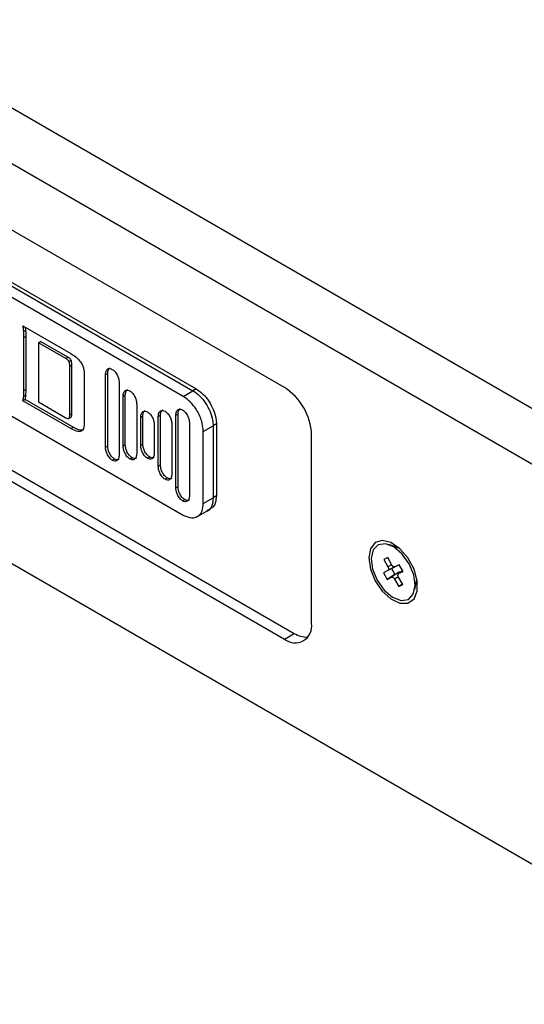
# Model space of a CAD drawing. Units: inches. Extents: x 0.3 to 21.8, y 0.2 to 16.9.
# Drawn here: x 12.2 to 13.2, y 11 to 12.8 of the extents above; entities that cross this region are included whole.
import ezdxf

# ---------------------------------------------------------------- set-up
doc = ezdxf.new("R2010")
doc.units = ezdxf.units.IN
doc.header["$MEASUREMENT"] = 0

msp = doc.modelspace()

# ---------------------------------------------------------------- linework, layer by layer
at = {"color": 7, "linetype": 'Continuous', "lineweight": 25}
for p, q in [((10.2924, 13.7563), (13.727, 11.7735)), ((10.2475, 13.6785), (13.6821, 11.6958)), ((12.7224, 12.1266), (11.2072, 13.0014)), ((13.6316, 10.9824), (10.2981, 12.9068)), ((11.4153, 12.7772), (12.5527, 12.1205)), ((11.4213, 12.7807), (12.5588, 12.124)), ((12.5346, 12.11), (11.3971, 12.7667)), ((11.2072, 12.5348), (12.7224, 11.6601)), ((11.2254, 12.5453), (12.7406, 11.6706)), ((11.3971, 12.5467), (12.5346, 11.89)), ((12.237, 12.2409), (12.326, 12.1895)), ((12.2385, 12.2309), (12.2425, 12.2332)), ((12.2388, 12.2196), (12.2429, 12.2219)), ((12.2425, 12.2332), (12.242, 12.238)), ((12.2429, 12.1235), (12.2429, 12.2219)), ((12.2388, 12.1212), (12.2388, 12.2196)), ((12.2659, 12.2096), (12.2699, 12.212)), ((12.2659, 12.2096), (12.2659, 12.0999)), ((12.3166, 12.1804), (12.2659, 12.2096)), ((12.3206, 12.1827), (12.2699, 12.212)), ((12.3166, 12.1804), (12.3206, 12.1827)), ((12.3224, 12.175), (12.3264, 12.1774)), ((12.3239, 12.1664), (12.3279, 12.1687)), ((12.3239, 12.0762), (12.3239, 12.1664)), ((12.3279, 12.0785), (12.3279, 12.1687)), ((12.3509, 12.1475), (12.3509, 12.0638)), ((12.3903, 12.1506), (12.3943, 12.1529)), ((12.3903, 12.0161), (12.3903, 12.1506)), ((12.3943, 12.0184), (12.3943, 12.1529)), ((12.4156, 12.136), (12.4156, 12.0014)), ((12.2385, 12.1103), (12.2425, 12.1126)), ((12.2388, 12.1212), (12.2429, 12.1235)), ((12.4229, 12.1105), (12.427, 12.1128)), ((12.4229, 12.0185), (12.4229, 12.1105)), ((12.427, 12.0208), (12.427, 12.1128)), ((12.5346, 12.11), (12.5527, 12.1205)), ((12.5588, 12.124), (12.5527, 12.1205)), ((12.237, 12.1021), (12.241, 12.1044)), ((12.326, 12.0507), (12.237, 12.1021)), ((12.33, 12.053), (12.241, 12.1044)), ((12.2659, 12.0999), (12.3166, 12.0706)), ((12.4482, 12.0959), (12.4482, 12.0039)), ((12.3239, 12.0762), (12.3279, 12.0785)), ((12.4556, 12.0716), (12.4596, 12.0739)), ((12.4596, 12.022), (12.4596, 12.0739)), ((12.4882, 12.0728), (12.4923, 12.0751)), ((12.4923, 11.9831), (12.4923, 12.0751)), ((12.5209, 12.0752), (12.5249, 12.0775)), ((12.5209, 11.9407), (12.5209, 12.0752)), ((12.5249, 11.943), (12.5249, 12.0775)), ((12.3224, 12.0692), (12.3264, 12.0715)), ((12.4556, 12.0197), (12.4556, 12.0716)), ((12.4809, 12.057), (12.4809, 12.0051)), ((12.4882, 11.9808), (12.4882, 12.0728)), ((12.5135, 12.0582), (12.5135, 11.9662)), ((12.5462, 12.0606), (12.5462, 11.9261)), ((12.5719, 12.0453), (12.5901, 12.0558)), ((12.5962, 12.0593), (12.5901, 12.0558)), ((12.5901, 12.0558), (12.5901, 11.9221)), ((12.5962, 12.0593), (12.5962, 11.9256)), ((12.326, 12.0507), (12.33, 12.053)), ((12.5719, 11.9116), (12.5719, 12.0453)), ((12.7729, 11.6892), (12.7729, 12.0392)), ((12.4229, 12.0185), (12.427, 12.0208)), ((12.4556, 12.0197), (12.4596, 12.022)), ((12.3903, 12.0161), (12.3943, 12.0184)), ((12.4029, 11.9917), (12.407, 11.994)), ((12.4356, 11.9941), (12.4396, 11.9964)), ((12.4682, 11.9953), (12.4723, 11.9977)), ((12.4882, 11.9808), (12.4923, 11.9831)), ((12.5009, 11.9564), (12.5049, 11.9588)), ((12.5209, 11.9407), (12.5249, 11.943)), ((12.5335, 11.9163), (12.5375, 11.9187)), ((12.5719, 11.9116), (12.5901, 11.9221)), ((12.5962, 11.9256), (12.5901, 11.9221)), ((12.5587, 11.8861), (12.5791, 11.8979)), ((12.5784, 11.8975), (12.5852, 11.9014)), ((12.935, 11.8289), (12.9163, 11.8353)), ((12.9246, 11.8324), (12.9302, 11.8331)), ((12.9358, 11.8286), (12.935, 11.8289)), ((12.9143, 11.8112), (12.9069, 11.8074)), ((12.9143, 11.8111), (12.9069, 11.8074)), ((12.9069, 11.8074), (12.9145, 11.7937)), ((12.9219, 11.7974), (12.9143, 11.8112)), ((12.9215, 11.7906), (12.9063, 11.7831)), ((12.9144, 11.7872), (12.9063, 11.7831)), ((12.9063, 11.7831), (12.9132, 11.7706)), ((12.929, 11.7944), (12.9144, 11.7872)), ((12.9349, 11.7838), (12.9213, 11.7747)), ((12.929, 11.7944), (12.9215, 11.7906)), ((12.9215, 11.7906), (12.9274, 11.7799)), ((12.9274, 11.7799), (12.9349, 11.7838)), ((12.9357, 11.798), (12.9276, 11.7939)), ((12.9358, 11.798), (12.9276, 11.7939)), ((12.9421, 11.7865), (12.9343, 11.7813)), ((12.9345, 11.7814), (12.9426, 11.7855)), ((12.9426, 11.7855), (12.9357, 11.798)), ((12.9274, 11.7799), (12.9132, 11.7706)), ((12.9132, 11.7706), (12.9213, 11.7747)), ((12.927, 11.7712), (12.9346, 11.7575)), ((12.942, 11.7612), (12.9344, 11.7749)), ((12.9645, 11.7518), (12.9683, 11.7712)), ((12.9695, 11.7649), (12.9661, 11.7604)), ((12.9683, 11.7712), (12.9685, 11.772)), ((12.9415, 11.762), (12.9346, 11.7575)), ((12.9346, 11.7575), (12.942, 11.7612)), ((12.7224, 11.6601), (12.7406, 11.6706))]:
    msp.add_line(p, q, dxfattribs=at)
at = {"color": 8, "linetype": 'Continuous', "lineweight": 25}
for p, q in [((12.9217, 11.7978), (12.9145, 11.7937)), ((12.9421, 11.7865), (12.9345, 11.7814)), ((12.9342, 11.7753), (12.927, 11.7712))]:
    msp.add_line(p, q, dxfattribs=at)
at = {"color": 7, "linetype": 'Continuous', "lineweight": 25, "flags": 128}
for points in [[(12.879, 11.8106), (12.8821, 11.7898), (12.8909, 11.7683), (12.9042, 11.749), (12.9203, 11.7345), (12.9369, 11.7266), (12.9518, 11.7266), (12.9631, 11.7344), (12.9691, 11.7489), (12.9691, 11.7682), (12.9631, 11.7896), (12.9518, 11.8104), (12.9369, 11.8276), (12.9203, 11.839), (12.9042, 11.843), (12.8909, 11.8391), (12.8821, 11.8277), (12.879, 11.8106)], [(12.8946, 11.7692), (12.9076, 11.751), (12.9232, 11.7378), (12.9389, 11.7318), (12.9525, 11.7337), (12.9617, 11.7434), (12.9653, 11.7592), (12.9627, 11.7789), (12.9543, 11.7995), (12.9413, 11.8177), (12.9257, 11.8308), (12.91, 11.8369), (12.8964, 11.8349), (12.8872, 11.8253), (12.8836, 11.8094), (12.8862, 11.7897), (12.8946, 11.7692)], [(12.9145, 11.7937), (12.915, 11.7927), (12.9154, 11.7917), (12.9156, 11.7907), (12.9156, 11.7897), (12.9155, 11.7889), (12.9153, 11.7881), (12.9149, 11.7876), (12.9144, 11.7872)], [(12.9276, 11.7939), (12.927, 11.7937), (12.9263, 11.7937), (12.9255, 11.7939), (12.9247, 11.7943), (12.9239, 11.7949), (12.9232, 11.7956), (12.9225, 11.7965), (12.9219, 11.7974)], [(12.9297, 11.7949), (12.9296, 11.7949), (12.929, 11.7944)], [(12.9344, 11.7749), (12.9339, 11.7759), (12.9335, 11.777), (12.9333, 11.778), (12.9333, 11.7789), (12.9334, 11.7798), (12.9336, 11.7805), (12.934, 11.781), (12.9345, 11.7814)], [(12.9213, 11.7747), (12.9219, 11.7749), (12.9226, 11.7749), (12.9234, 11.7747), (12.9242, 11.7743), (12.925, 11.7737), (12.9257, 11.773), (12.9264, 11.7721), (12.927, 11.7712)]]:
    msp.add_lwpolyline(points, dxfattribs=at)
at = {"color": 7, "linetype": 'Continuous', "lineweight": 25}
for centre, radius, start, end in [((12.6633, 12.0342), 0.1098, 2.6055, 57.3945), ((12.9362, 11.7807), 0.00334, 61.1542, 111.9633), ((12.7421, 11.6842), 0.0312, 230.7968, 9.2141), ((12.7638, 11.7067), 0.0429, 237.3003, 272.9574)]:
    msp.add_arc(centre, radius, start, end, dxfattribs=at)
for points, knots in [([(12.2385, 12.2309), (12.2383, 12.2327), (12.238, 12.236), (12.2373, 12.2394), (12.237, 12.2409)], [0, 0, 0, 0, 0.571643, 1, 1, 1, 1]), ([(12.2388, 12.2196), (12.2388, 12.2218), (12.2388, 12.2255), (12.2385, 12.2293), (12.2385, 12.2309)], [0, 0, 0, 0, 0.588406, 1, 1, 1, 1]), ([(12.2429, 12.2219), (12.2428, 12.2241), (12.2428, 12.2278), (12.2426, 12.2316), (12.2425, 12.2332)], [0, 0, 0, 0, 0.588406, 1, 1, 1, 1]), ([(12.326, 12.1895), (12.3303, 12.1869), (12.3373, 12.1827), (12.3431, 12.1751), (12.3453, 12.1722)], [0, 0, 0, 0, 0.625733, 1, 1, 1, 1]), ([(12.3224, 12.175), (12.3221, 12.1756), (12.3213, 12.1768), (12.3193, 12.1787), (12.3177, 12.1797), (12.3166, 12.1804)], [0, 0, 0, 0, 0.213544, 0.4746019, 1, 1, 1, 1]), ([(12.3264, 12.1774), (12.3261, 12.1779), (12.3254, 12.1791), (12.3233, 12.181), (12.3217, 12.182), (12.3206, 12.1827)], [0, 0, 0, 0, 0.213544, 0.4746019, 1, 1, 1, 1]), ([(12.3239, 12.1664), (12.3238, 12.1682), (12.3238, 12.1706), (12.3231, 12.1736), (12.3226, 12.1746), (12.3224, 12.175)], [0, 0, 0, 0, 0.66168, 0.848219, 1, 1, 1, 1]), ([(12.3279, 12.1687), (12.3279, 12.1705), (12.3278, 12.1729), (12.3271, 12.1759), (12.3266, 12.1769), (12.3264, 12.1774)], [0, 0, 0, 0, 0.66168, 0.848219, 1, 1, 1, 1]), ([(12.3453, 12.1722), (12.3463, 12.1703), (12.3485, 12.1662), (12.3506, 12.1575), (12.3508, 12.1515), (12.3509, 12.1475)], [0, 0, 0, 0, 0.229348, 0.489296, 1, 1, 1, 1]), ([(12.3903, 12.1506), (12.3905, 12.153), (12.391, 12.1576), (12.3943, 12.1612), (12.3984, 12.1623), (12.4014, 12.161), (12.4029, 12.1603)], [0, 0, 0, 0, 0.303068, 0.582684, 0.791567, 1, 1, 1, 1]), ([(12.3943, 12.1529), (12.3945, 12.1554), (12.3949, 12.16), (12.3975, 12.1622), (12.3988, 12.1633)], [0, 0, 0, 0, 0.528355, 1, 1, 1, 1]), ([(12.4029, 12.1603), (12.4049, 12.1589), (12.4087, 12.156), (12.4127, 12.149), (12.4152, 12.1421), (12.4154, 12.1381), (12.4156, 12.136)], [0, 0, 0, 0, 0.263625, 0.533131, 0.758863, 1, 1, 1, 1]), ([(12.237, 12.1021), (12.2374, 12.1035), (12.238, 12.1061), (12.2383, 12.109), (12.2385, 12.1103)], [0, 0, 0, 0, 0.564707, 1, 1, 1, 1]), ([(12.2385, 12.1103), (12.2386, 12.1122), (12.2388, 12.1157), (12.2388, 12.1194), (12.2388, 12.1212)], [0, 0, 0, 0, 0.516784, 1, 1, 1, 1]), ([(12.241, 12.1044), (12.2414, 12.1059), (12.2421, 12.1085), (12.2424, 12.1114), (12.2425, 12.1126)], [0, 0, 0, 0, 0.564707, 1, 1, 1, 1]), ([(12.2425, 12.1126), (12.2426, 12.1145), (12.2428, 12.118), (12.2429, 12.1217), (12.2429, 12.1235)], [0, 0, 0, 0, 0.516784, 1, 1, 1, 1]), ([(12.4229, 12.1105), (12.4232, 12.1129), (12.4236, 12.1175), (12.4269, 12.1211), (12.4311, 12.1222), (12.4341, 12.1209), (12.4356, 12.1202)], [0, 0, 0, 0, 0.302981, 0.582601, 0.791522, 1, 1, 1, 1]), ([(12.427, 12.1128), (12.4272, 12.1153), (12.4276, 12.1199), (12.4302, 12.1221), (12.4314, 12.1232)], [0, 0, 0, 0, 0.5283474, 1, 1, 1, 1]), ([(12.4356, 12.1202), (12.4375, 12.1188), (12.4413, 12.1159), (12.4454, 12.1089), (12.4478, 12.102), (12.4481, 12.098), (12.4482, 12.0959)], [0, 0, 0, 0, 0.263685, 0.533226, 0.758939, 1, 1, 1, 1]), ([(12.5527, 12.1205), (12.5569, 12.1177), (12.5653, 12.1119), (12.5765, 12.098), (12.5849, 12.0822), (12.5895, 12.0674), (12.5899, 12.0591), (12.5901, 12.0558)], [0, 0, 0, 0, 0.214016, 0.42806, 0.642622, 0.859038, 1, 1, 1, 1]), ([(12.5527, 12.1205), (12.5569, 12.1177), (12.5653, 12.1119), (12.5765, 12.098), (12.5849, 12.0822), (12.5895, 12.0674), (12.5899, 12.0591), (12.5901, 12.0558)], [0, 0, 0, 0, 0.214016, 0.42806, 0.642622, 0.859038, 1, 1, 1, 1]), ([(12.5588, 12.124), (12.563, 12.1212), (12.5714, 12.1154), (12.5825, 12.1015), (12.591, 12.0857), (12.5955, 12.0709), (12.596, 12.0626), (12.5962, 12.0593)], [0, 0, 0, 0, 0.214016, 0.42806, 0.642622, 0.859038, 1, 1, 1, 1]), ([(12.5719, 12.0453), (12.5712, 12.0522), (12.5698, 12.0656), (12.5598, 12.0854), (12.5476, 12.101), (12.539, 12.107), (12.5346, 12.11)], [0, 0, 0, 0, 0.283546, 0.557971, 0.775193, 1, 1, 1, 1]), ([(12.3224, 12.0692), (12.3227, 12.0695), (12.3232, 12.0702), (12.3238, 12.0726), (12.3239, 12.0747), (12.3239, 12.0762)], [0, 0, 0, 0, 0.198821, 0.456379, 1, 1, 1, 1]), ([(12.3264, 12.0715), (12.3267, 12.0719), (12.3273, 12.0726), (12.3278, 12.0749), (12.3279, 12.0771), (12.3279, 12.0785)], [0, 0, 0, 0, 0.198821, 0.456379, 1, 1, 1, 1]), ([(12.4556, 12.0716), (12.4558, 12.074), (12.4563, 12.0785), (12.4596, 12.0822), (12.4637, 12.0833), (12.4667, 12.082), (12.4682, 12.0813)], [0, 0, 0, 0, 0.303069, 0.582686, 0.791569, 1, 1, 1, 1]), ([(12.4596, 12.0739), (12.4598, 12.0763), (12.4602, 12.081), (12.4628, 12.0832), (12.4641, 12.0843)], [0, 0, 0, 0, 0.528358, 1, 1, 1, 1]), ([(12.4682, 12.0813), (12.4701, 12.0799), (12.474, 12.077), (12.478, 12.07), (12.4804, 12.0631), (12.4807, 12.059), (12.4809, 12.057)], [0, 0, 0, 0, 0.263626, 0.533131, 0.758862, 1, 1, 1, 1]), ([(12.4882, 12.0728), (12.4884, 12.0752), (12.4889, 12.0798), (12.4922, 12.0835), (12.4964, 12.0845), (12.4994, 12.0832), (12.5009, 12.0826)], [0, 0, 0, 0, 0.302981, 0.582599, 0.791519, 1, 1, 1, 1]), ([(12.4923, 12.0751), (12.4925, 12.0776), (12.4928, 12.0822), (12.4955, 12.0844), (12.4967, 12.0855)], [0, 0, 0, 0, 0.5283474, 1, 1, 1, 1]), ([(12.5009, 12.0826), (12.5028, 12.0811), (12.5066, 12.0782), (12.5107, 12.0712), (12.5131, 12.0643), (12.5134, 12.0603), (12.5135, 12.0582)], [0, 0, 0, 0, 0.263683, 0.533224, 0.758939, 1, 1, 1, 1]), ([(12.5209, 12.0752), (12.5211, 12.0776), (12.5215, 12.0822), (12.5248, 12.0859), (12.529, 12.0869), (12.532, 12.0856), (12.5335, 12.085)], [0, 0, 0, 0, 0.303133, 0.582791, 0.791656, 1, 1, 1, 1]), ([(12.5249, 12.0775), (12.5251, 12.08), (12.5255, 12.0846), (12.5281, 12.0868), (12.5294, 12.0879)], [0, 0, 0, 0, 0.528277, 1, 1, 1, 1]), ([(12.5335, 12.085), (12.5354, 12.0835), (12.5393, 12.0806), (12.5433, 12.0736), (12.5457, 12.0667), (12.546, 12.0627), (12.5462, 12.0606)], [0, 0, 0, 0, 0.263723, 0.533225, 0.758915, 1, 1, 1, 1]), ([(12.3166, 12.0706), (12.3179, 12.0699), (12.3197, 12.069), (12.3216, 12.0688), (12.3222, 12.0691), (12.3224, 12.0692)], [0, 0, 0, 0, 0.643492, 0.835512, 1, 1, 1, 1]), ([(12.3509, 12.0638), (12.3508, 12.0591), (12.3506, 12.0529), (12.3478, 12.0474), (12.3461, 12.0463), (12.3453, 12.0458)], [0, 0, 0, 0, 0.626472, 0.820404, 1, 1, 1, 1]), ([(12.3453, 12.0458), (12.344, 12.0455), (12.3413, 12.0447), (12.3347, 12.0461), (12.3294, 12.0489), (12.326, 12.0507)], [0, 0, 0, 0, 0.229696, 0.493839, 1, 1, 1, 1]), ([(12.3494, 12.0481), (12.3481, 12.0478), (12.3454, 12.047), (12.3387, 12.0484), (12.3335, 12.0512), (12.33, 12.053)], [0, 0, 0, 0, 0.229696, 0.493839, 1, 1, 1, 1]), ([(12.4396, 11.9964), (12.4377, 11.9979), (12.4339, 12.0008), (12.4298, 12.0078), (12.4274, 12.0147), (12.4271, 12.0187), (12.427, 12.0208)], [0, 0, 0, 0, 0.263879, 0.533411, 0.759044, 1, 1, 1, 1]), ([(12.4682, 11.9953), (12.4663, 11.9968), (12.4625, 11.9997), (12.4584, 12.0067), (12.456, 12.0136), (12.4557, 12.0176), (12.4556, 12.0197)], [0, 0, 0, 0, 0.263879, 0.533411, 0.759045, 1, 1, 1, 1]), ([(12.4723, 11.9977), (12.4704, 11.9991), (12.4665, 12.002), (12.4625, 12.009), (12.46, 12.0159), (12.4598, 12.02), (12.4596, 12.022)], [0, 0, 0, 0, 0.263879, 0.533411, 0.759045, 1, 1, 1, 1]), ([(12.4029, 11.9917), (12.401, 11.9931), (12.3972, 11.9961), (12.3931, 12.003), (12.3907, 12.0099), (12.3904, 12.014), (12.3903, 12.0161)], [0, 0, 0, 0, 0.263939, 0.533507, 0.759122, 1, 1, 1, 1]), ([(12.407, 11.994), (12.4051, 11.9955), (12.4012, 11.9984), (12.3972, 12.0054), (12.3948, 12.0123), (12.3945, 12.0163), (12.3943, 12.0184)], [0, 0, 0, 0, 0.263939, 0.533507, 0.759122, 1, 1, 1, 1]), ([(12.4156, 12.0014), (12.4154, 11.9991), (12.4149, 11.9945), (12.4116, 11.9908), (12.4075, 11.9897), (12.4044, 11.991), (12.4029, 11.9917)], [0, 0, 0, 0, 0.303023, 0.582725, 0.791646, 1, 1, 1, 1]), ([(12.4356, 11.9941), (12.4337, 11.9956), (12.4298, 11.9985), (12.4258, 12.0055), (12.4234, 12.0124), (12.4231, 12.0164), (12.4229, 12.0185)], [0, 0, 0, 0, 0.263879, 0.533411, 0.759044, 1, 1, 1, 1]), ([(12.4482, 12.0039), (12.448, 12.0015), (12.4476, 11.9969), (12.4443, 11.9932), (12.4401, 11.9921), (12.4371, 11.9935), (12.4356, 11.9941)], [0, 0, 0, 0, 0.30311, 0.582808, 0.791692, 1, 1, 1, 1]), ([(12.4809, 12.0051), (12.4806, 12.0027), (12.4802, 11.9981), (12.4769, 11.9944), (12.4727, 11.9934), (12.4697, 11.9947), (12.4682, 11.9953)], [0, 0, 0, 0, 0.30311, 0.582808, 0.791693, 1, 1, 1, 1]), ([(12.4152, 11.9934), (12.4151, 11.9934), (12.4143, 11.9924), (12.4114, 11.9922), (12.4085, 11.9934), (12.407, 11.994)], [0, 0, 0, 0, 0.021143, 0.511237, 1, 1, 1, 1]), ([(12.4478, 11.9958), (12.4478, 11.9958), (12.4469, 11.9948), (12.444, 11.9946), (12.4411, 11.9958), (12.4396, 11.9964)], [0, 0, 0, 0, 0.020984, 0.511168, 1, 1, 1, 1]), ([(12.4805, 11.9971), (12.4804, 11.997), (12.4796, 11.996), (12.4767, 11.9959), (12.4737, 11.9971), (12.4723, 11.9977)], [0, 0, 0, 0, 0.020982, 0.51117, 1, 1, 1, 1]), ([(12.5049, 11.9588), (12.503, 11.9602), (12.4992, 11.9631), (12.4951, 11.9701), (12.4927, 11.977), (12.4924, 11.981), (12.4923, 11.9831)], [0, 0, 0, 0, 0.26388, 0.533411, 0.759044, 1, 1, 1, 1]), ([(12.5009, 11.9564), (12.499, 11.9579), (12.4951, 11.9608), (12.4911, 11.9678), (12.4886, 11.9747), (12.4884, 11.9787), (12.4882, 11.9808)], [0, 0, 0, 0, 0.26388, 0.533411, 0.759044, 1, 1, 1, 1]), ([(12.5135, 11.9662), (12.5133, 11.9638), (12.5128, 11.9592), (12.5095, 11.9555), (12.5054, 11.9545), (12.5024, 11.9558), (12.5009, 11.9564)], [0, 0, 0, 0, 0.30311, 0.58281, 0.791693, 1, 1, 1, 1]), ([(12.5131, 11.9582), (12.5131, 11.9581), (12.5122, 11.9571), (12.5093, 11.9569), (12.5064, 11.9581), (12.5049, 11.9588)], [0, 0, 0, 0, 0.020986, 0.511169, 1, 1, 1, 1]), ([(12.5335, 11.9163), (12.5316, 11.9178), (12.5278, 11.9207), (12.5237, 11.9277), (12.5213, 11.9346), (12.521, 11.9386), (12.5209, 11.9407)], [0, 0, 0, 0, 0.26384, 0.533413, 0.759069, 1, 1, 1, 1]), ([(12.5375, 11.9187), (12.5356, 11.9201), (12.5318, 11.923), (12.5278, 11.93), (12.5253, 11.9369), (12.525, 11.9409), (12.5249, 11.943)], [0, 0, 0, 0, 0.26384, 0.533413, 0.759069, 1, 1, 1, 1]), ([(12.5462, 11.9261), (12.5459, 11.9237), (12.5455, 11.9191), (12.5422, 11.9154), (12.538, 11.9144), (12.535, 11.9157), (12.5335, 11.9163)], [0, 0, 0, 0, 0.302958, 0.58262, 0.791559, 1, 1, 1, 1]), ([(12.5346, 11.89), (12.5401, 11.8877), (12.5511, 11.883), (12.5632, 11.8875), (12.5706, 11.8973), (12.5715, 11.9068), (12.5719, 11.9116)], [0, 0, 0, 0, 0.283559, 0.557978, 0.77519, 1, 1, 1, 1]), ([(12.5457, 11.9181), (12.5457, 11.918), (12.5449, 11.917), (12.542, 11.9168), (12.539, 11.9181), (12.5375, 11.9187)], [0, 0, 0, 0, 0.0213784, 0.5112725, 1, 1, 1, 1]), ([(12.5901, 11.9221), (12.5896, 11.9176), (12.5888, 11.9085), (12.5842, 11.9006), (12.5799, 11.8989), (12.5788, 11.8985)], [0, 0, 0, 0, 0.428277, 0.85661, 1, 1, 1, 1]), ([(12.5901, 11.9221), (12.5896, 11.9176), (12.5888, 11.9085), (12.5842, 11.9006), (12.5799, 11.8989), (12.5788, 11.8985)], [0, 0, 0, 0, 0.428277, 0.85661, 1, 1, 1, 1]), ([(12.5962, 11.9256), (12.5957, 11.9211), (12.5948, 11.912), (12.5902, 11.9041), (12.586, 11.9024), (12.5849, 11.902)], [0, 0, 0, 0, 0.428277, 0.85661, 1, 1, 1, 1])]:
    msp.add_open_spline(points, degree=3, knots=knots, dxfattribs=at)

doc.saveas('drawing.dxf')
